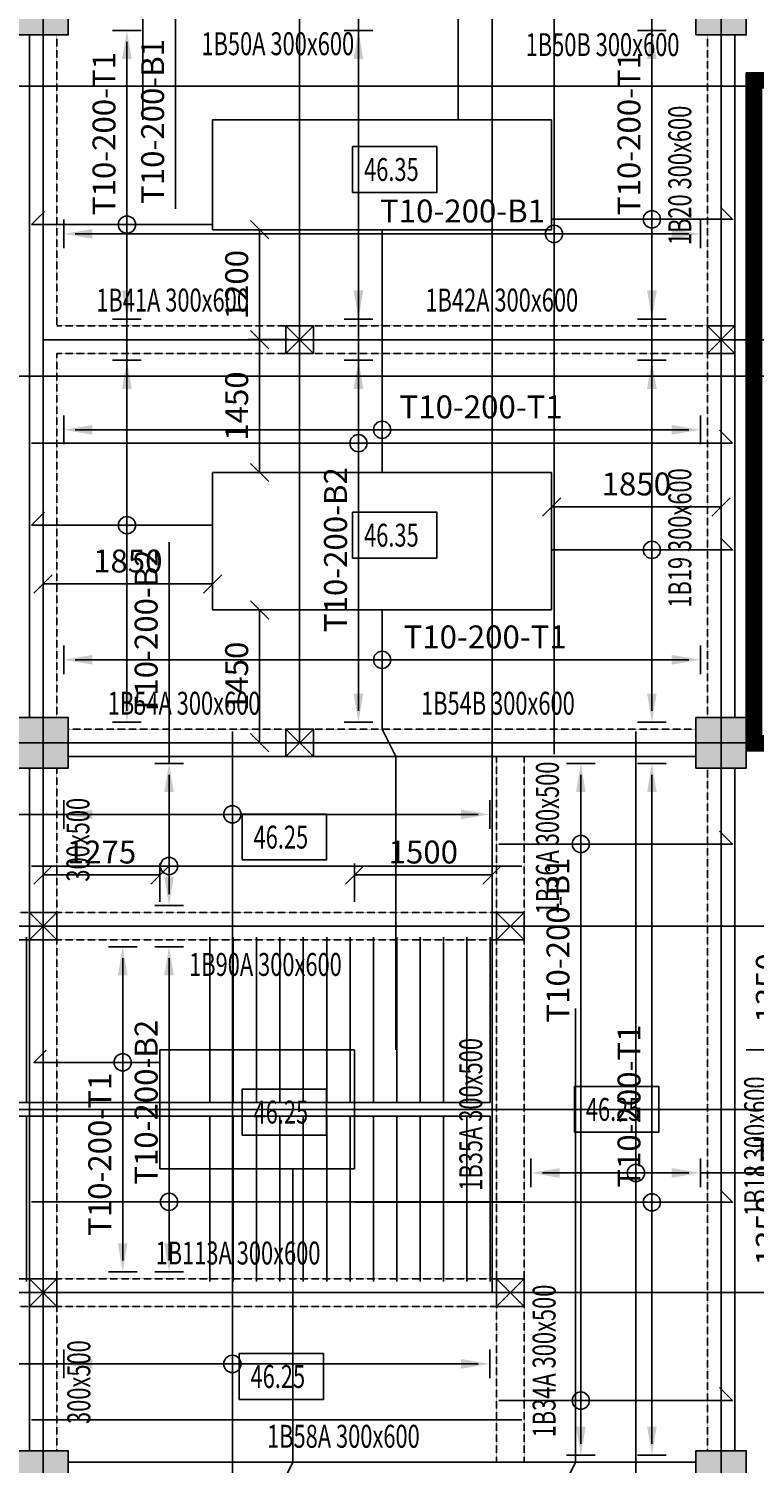
# Model space of a CAD drawing. Extents: x -70612 to 20619, y -990 to 103976.
# Drawn here: x -38376 to -30456, y 50701 to 66357 of the extents above; entities that cross this region are included whole.
import ezdxf
from ezdxf.enums import TextEntityAlignment as Align

# ---------------------------------------------------------------- set-up
doc = ezdxf.new("R2010")
doc.units = 0
doc.header["$LTSCALE"] = 0.2
doc.header["$MEASUREMENT"] = 0
for name, pattern in [('CENTER', [2, 1.25, -0.25, 0.25, -0.25]), ('CENTER2', [70, 50, -10, 0, -10]), ('HIDDEN', [37.5, 25, -12.5]), ('HIDDEN2', [18.75, 12.5, -6.25])]:
    doc.linetypes.add(name, pattern=pattern)
doc.layers.get('0').update_dxf_attribs({"linetype": 'CONTINUOUS'})
doc.layers.get('Defpoints').update_dxf_attribs({"linetype": 'CONTINUOUS'})
for name, color, linetype in [('0-BOTTOM', 7, 'CONTINUOUS'), ('0-COLUMN_H', 251, 'CONTINUOUS'), ('0-SLABTXT', 2, 'CONTINUOUS'), ('0-TOP', 5, 'CONTINUOUS'), ('0-WALL', 5, 'CONTINUOUS'), ('AXIS', 8, 'CENTER2'), ('AXIS-SLAB', 7, 'CONTINUOUS'), ('BEAM', 7, 'HIDDEN2'), ('BEAMTEXT', 3, 'CONTINUOUS'), ('COLUMN', 1, 'CONTINUOUS'), ('P-STAIR', 1, 'CONTINUOUS'), ('stair', 8, 'CONTINUOUS')]:
    doc.layers.add(name, color=color, linetype=linetype)
doc.styles.add('BEAMTEXT', font='romans.shx', dxfattribs={"width": 0.7, "height": 250})
doc.styles.add('SLABTXT', font='txt.shx', dxfattribs={"width": 0.7, "height": 250})
doc.styles.add('TXT-125', font='romans.shx', dxfattribs={"width": 0.7, "height": 250})
doc.dimstyles.new('OBLIK-125', dxfattribs={"dimtxt": 0.18, "dimasz": 200, "dimexe": 125, "dimexo": 125, "dimgap": 125, "dimtad": 1, "dimdec": 0, "dimzin": 0, "dimdsep": 46, "dimtxsty": 'TXT-125', "dimblk": 'OBLIQUE', "dimcen": 0, "dimclrd": 1, "dimclre": 1, "dimclrt": 3, "dimadec": 0, "dimazin": 0, "dimtfac": 1, "dimtdec": 0, "dimtofl": 0, "dimtmove": 0, "dimatfit": 3, "dimldrblk": 'OBLIQUE', "dimfxl": 0, "dimtolj": 1, "dimtzin": 0, "dimarcsym": 0})
doc.dimstyles.new('RF-125', dxfattribs={"dimtxt": 0.18, "dimasz": 125, "dimexe": 0, "dimexo": 0, "dimgap": 125, "dimtad": 1, "dimdec": 0, "dimzin": 0, "dimdsep": 46, "dimtxsty": 'TXT-125', "dimblk": 'AS', "dimcen": 0, "dimclrd": 1, "dimclre": 1, "dimclrt": 3, "dimadec": 0, "dimazin": 0, "dimtfac": 1, "dimtdec": 0, "dimtofl": 0, "dimtmove": 0, "dimatfit": 3, "dimldrblk": 'AS', "dimfxl": 0, "dimtolj": 1, "dimtzin": 0, "dimarcsym": 0})

# ---------------------------------------------------------------- blocks, each defined once
blk = doc.blocks.new('A$C78083FC6')
at = {"layer": 'P-STAIR'}
for p, q in [((-9110, -18092), (-9110, -19896)), ((-8855, -18092), (-8855, -19896)), ((-8600, -18092), (-8600, -19896)), ((-8345, -18092), (-8345, -19896)), ((-8090, -18092), (-8090, -19896)), ((-7835, -18092), (-7835, -19896)), ((-7580, -18092), (-7580, -19896)), ((-5580, -18092), (-5580, -19896)), ((-5325, -18092), (-5325, -19896)), ((-5070, -18092), (-5070, -19896)), ((-4815, -18092), (-4815, -19896)), ((-4560, -18092), (-4560, -19896)), ((-4305, -18092), (-4305, -19896)), ((-4050, -18092), (-4050, -19896)), ((-3795, -18092), (-3795, -19896)), ((-3540, -18092), (-3540, -19896)), ((-3285, -18092), (-3285, -19896)), ((-3030, -18092), (-3030, -19896)), ((-2775, -18092), (-2775, -19896)), ((-2520, -18092), (-2520, -19896)), ((-9110, -19896), (-2520, -19896)), ((-9110, -20046), (-2520, -20046)), ((-9110, -21850), (-9110, -20046)), ((-8855, -21850), (-8855, -20046)), ((-8600, -21850), (-8600, -20046)), ((-8345, -21850), (-8345, -20046)), ((-8090, -21850), (-8090, -20046)), ((-7835, -21850), (-7835, -20046)), ((-7580, -21850), (-7580, -20046)), ((-5580, -21850), (-5580, -20046)), ((-5325, -21850), (-5325, -20046)), ((-5070, -21850), (-5070, -20046)), ((-4815, -21850), (-4815, -20046)), ((-4560, -21850), (-4560, -20046)), ((-4305, -21850), (-4305, -20046)), ((-4050, -21850), (-4050, -20046)), ((-3795, -21850), (-3795, -20046)), ((-3540, -21850), (-3540, -20046)), ((-3285, -21850), (-3285, -20046)), ((-3030, -21850), (-3030, -20046)), ((-2775, -21850), (-2775, -20046)), ((-2520, -21850), (-2520, -20046))]:
    blk.add_line(p, q, dxfattribs=at)
blk = doc.blocks.new('AS')
at = {"color": 5}
blk.add_line((0, 1.25), (0, -1.25), dxfattribs=at)
at = {"color": 1}
blk.add_solid([(-2.5, -0.42), (0, 0), (-2.5, 0.42)], dxfattribs=at)
blk = doc.blocks.new('*D78')
at = {"layer": '0-BOTTOM', "color": 1, "linetype": 'Continuous', "lineweight": -2}
blk.add_line((-32349, 50914), (-32349, 58214), dxfattribs=at)
at = {"layer": 'Defpoints', "color": 0, "linetype": 'Continuous'}
for p in [(-32349, 58339), (-32349, 58339), (-32349, 50789)]:
    blk.add_point(p, dxfattribs=at)
at = {"layer": '0-BOTTOM', "color": 1, "linetype": 'Continuous', "lineweight": -2, "xscale": 125, "yscale": 125, "zscale": 125}
for p, rotation in [((-32349, 58339), 90), ((-32349, 50789), 270)]:
    blk.add_blockref('AS', p, dxfattribs=dict(at, rotation=rotation))
at = {"layer": '0-BOTTOM', "color": 3, "linetype": 'Continuous', "insert": (-32599, 56411), "char_height": 250, "attachment_point": 5, "rotation": 90, "style": 'TXT-125'}
blk.add_mtext('\\A1;T10-200-B1', dxfattribs=at)
blk = doc.blocks.new('*D85')
at = {"layer": '0-BOTTOM', "color": 1, "linetype": 'Continuous', "lineweight": -2}
blk.add_line((-50969, 57783), (-33469, 57783), dxfattribs=at)
at = {"layer": 'Defpoints', "color": 0, "linetype": 'Continuous'}
for p in [(-51094, 57783), (-33344, 57783), (-33344, 57783)]:
    blk.add_point(p, dxfattribs=at)
at = {"layer": '0-BOTTOM', "color": 1, "linetype": 'Continuous', "lineweight": -2, "xscale": 125, "yscale": 125, "zscale": 125, "rotation": 180}
blk.add_blockref('AS', (-51094, 57783), dxfattribs=at)
at = {"layer": '0-BOTTOM', "color": 1, "linetype": 'Continuous', "lineweight": -2, "xscale": 125, "yscale": 125, "zscale": 125}
blk.add_blockref('AS', (-33344, 57783), dxfattribs=at)
at = {"layer": '0-BOTTOM', "color": 3, "linetype": 'Continuous', "insert": (-40369, 58033), "char_height": 250, "attachment_point": 5, "style": 'TXT-125'}
blk.add_mtext('\\A1;T10-200-B1', dxfattribs=at)
blk = doc.blocks.new('*D86')
at = {"layer": '0-BOTTOM', "color": 1, "linetype": 'Continuous', "lineweight": -2}
for p, q in [((-32769, 53870), (-31169, 53870)), ((-31044, 53870), (-28594, 53870))]:
    blk.add_line(p, q, dxfattribs=at)
at = {"layer": 'Defpoints', "color": 0, "linetype": 'Continuous'}
for p in [(-32894, 53870), (-31044, 53870), (-31044, 53870)]:
    blk.add_point(p, dxfattribs=at)
at = {"layer": '0-BOTTOM', "color": 1, "linetype": 'Continuous', "lineweight": -2, "xscale": 125, "yscale": 125, "zscale": 125, "rotation": 180}
blk.add_blockref('AS', (-32894, 53870), dxfattribs=at)
at = {"layer": '0-BOTTOM', "color": 1, "linetype": 'Continuous', "lineweight": -2, "xscale": 125, "yscale": 125, "zscale": 125}
blk.add_blockref('AS', (-31044, 53870), dxfattribs=at)
at = {"layer": '0-BOTTOM', "color": 3, "linetype": 'Continuous', "insert": (-29573, 54120), "char_height": 250, "attachment_point": 5, "style": 'TXT-125'}
blk.add_mtext('\\A1;T10-200-B2', dxfattribs=at)
blk = doc.blocks.new('*D101')
at = {"layer": '0-BOTTOM', "color": 1, "linetype": 'Continuous', "lineweight": -2}
blk.add_line((-50969, 51786), (-33469, 51786), dxfattribs=at)
at = {"layer": 'Defpoints', "color": 0, "linetype": 'Continuous'}
for p in [(-51094, 51786), (-33344, 51786), (-33344, 51786)]:
    blk.add_point(p, dxfattribs=at)
at = {"layer": '0-BOTTOM', "color": 1, "linetype": 'Continuous', "lineweight": -2, "xscale": 125, "yscale": 125, "zscale": 125, "rotation": 180}
blk.add_blockref('AS', (-51094, 51786), dxfattribs=at)
at = {"layer": '0-BOTTOM', "color": 1, "linetype": 'Continuous', "lineweight": -2, "xscale": 125, "yscale": 125, "zscale": 125}
blk.add_blockref('AS', (-33344, 51786), dxfattribs=at)
at = {"layer": '0-BOTTOM', "color": 3, "linetype": 'Continuous', "insert": (-40369, 52036), "char_height": 250, "attachment_point": 5, "style": 'TXT-125'}
blk.add_mtext('\\A1;T10-200-B1', dxfattribs=at)
blk = doc.blocks.new('*D103')
at = {"layer": '0-BOTTOM', "color": 1, "linetype": 'Continuous', "lineweight": -2}
blk.add_line((-36844, 52914), (-36844, 56214), dxfattribs=at)
at = {"layer": 'Defpoints', "color": 0, "linetype": 'Continuous'}
for p in [(-36844, 56339), (-36844, 56339), (-36844, 52789)]:
    blk.add_point(p, dxfattribs=at)
at = {"layer": '0-BOTTOM', "color": 1, "linetype": 'Continuous', "lineweight": -2, "xscale": 125, "yscale": 125, "zscale": 125}
for p, rotation in [((-36844, 56339), 90), ((-36844, 52789), 270)]:
    blk.add_blockref('AS', p, dxfattribs=dict(at, rotation=rotation))
at = {"layer": '0-BOTTOM', "color": 3, "linetype": 'Continuous', "insert": (-37094, 54641), "char_height": 250, "attachment_point": 5, "rotation": 90, "style": 'TXT-125'}
blk.add_mtext('\\A1;T10-200-B2', dxfattribs=at)
blk = doc.blocks.new('*D106')
at = {"layer": '0-BOTTOM', "color": 1, "linetype": 'Continuous', "lineweight": -2}
for p, q in [((-36844, 58339), (-36844, 60754)), ((-36844, 56914), (-36844, 58214))]:
    blk.add_line(p, q, dxfattribs=at)
at = {"layer": 'Defpoints', "color": 0, "linetype": 'Continuous'}
for p in [(-36844, 58339), (-36844, 56789), (-36844, 56789)]:
    blk.add_point(p, dxfattribs=at)
at = {"layer": '0-BOTTOM', "color": 1, "linetype": 'Continuous', "lineweight": -2, "xscale": 125, "yscale": 125, "zscale": 125}
for p, rotation in [((-36844, 58339), 90), ((-36844, 56789), 270)]:
    blk.add_blockref('AS', p, dxfattribs=dict(at, rotation=rotation))
at = {"layer": '0-BOTTOM', "color": 3, "linetype": 'Continuous', "insert": (-37094, 59775), "char_height": 250, "attachment_point": 5, "rotation": 90, "style": 'TXT-125'}
blk.add_mtext('\\A1;T10-200-B2', dxfattribs=at)
blk = doc.blocks.new('*D108')
at = {"layer": '0-BOTTOM', "color": 1, "linetype": 'Continuous', "lineweight": -2}
blk.add_line((-37869, 64118), (-31169, 64118), dxfattribs=at)
at = {"layer": 'Defpoints', "color": 0, "linetype": 'Continuous'}
for p in [(-37994, 64118), (-31044, 64118), (-31044, 64118)]:
    blk.add_point(p, dxfattribs=at)
at = {"layer": '0-BOTTOM', "color": 1, "linetype": 'Continuous', "lineweight": -2, "xscale": 125, "yscale": 125, "zscale": 125, "rotation": 180}
blk.add_blockref('AS', (-37994, 64118), dxfattribs=at)
at = {"layer": '0-BOTTOM', "color": 1, "linetype": 'Continuous', "lineweight": -2, "xscale": 125, "yscale": 125, "zscale": 125}
blk.add_blockref('AS', (-31044, 64118), dxfattribs=at)
at = {"layer": '0-BOTTOM', "color": 3, "linetype": 'Continuous', "insert": (-33641, 64368), "char_height": 250, "attachment_point": 5, "style": 'TXT-125'}
blk.add_mtext('\\A1;T10-200-B1', dxfattribs=at)
blk = doc.blocks.new('*D110')
at = {"layer": '0-BOTTOM', "color": 1, "linetype": 'Continuous', "lineweight": -2}
blk.add_line((-34777, 69814), (-34777, 58914), dxfattribs=at)
at = {"layer": 'Defpoints', "color": 0, "linetype": 'Continuous'}
for p in [(-34777, 69939), (-34777, 58789), (-34777, 58789)]:
    blk.add_point(p, dxfattribs=at)
at = {"layer": '0-BOTTOM', "color": 1, "linetype": 'Continuous', "lineweight": -2, "xscale": 125, "yscale": 125, "zscale": 125}
for p, rotation in [((-34777, 69939), 90), ((-34777, 58789), 270)]:
    blk.add_blockref('AS', p, dxfattribs=dict(at, rotation=rotation))
at = {"layer": '0-BOTTOM', "color": 3, "linetype": 'Continuous', "insert": (-35027, 60672), "char_height": 250, "attachment_point": 5, "rotation": 90, "style": 'TXT-125'}
blk.add_mtext('\\A1;T10-200-B2', dxfattribs=at)
blk = doc.blocks.new('*D111')
at = {"layer": '0-BOTTOM', "color": 1, "linetype": 'Continuous', "lineweight": -2}
for p, q in [((-36773, 69814), (-36773, 66914)), ((-36773, 66789), (-36773, 64391))]:
    blk.add_line(p, q, dxfattribs=at)
at = {"layer": 'Defpoints', "color": 0, "linetype": 'Continuous'}
for p in [(-36773, 69939), (-36773, 66789), (-36773, 66789)]:
    blk.add_point(p, dxfattribs=at)
at = {"layer": '0-BOTTOM', "color": 1, "linetype": 'Continuous', "lineweight": -2, "xscale": 125, "yscale": 125, "zscale": 125}
for p, rotation in [((-36773, 69939), 90), ((-36773, 66789), 270)]:
    blk.add_blockref('AS', p, dxfattribs=dict(at, rotation=rotation))
at = {"layer": '0-BOTTOM', "color": 3, "linetype": 'Continuous', "insert": (-37023, 65345), "char_height": 250, "attachment_point": 5, "rotation": 90, "style": 'TXT-125'}
blk.add_mtext('\\A1;T10-200-B1', dxfattribs=at)
blk = doc.blocks.new('*D133')
at = {"layer": '0-TOP', "color": 1, "linetype": 'Continuous', "lineweight": -2}
blk.add_line((-31169, 61980), (-37869, 61980), dxfattribs=at)
at = {"layer": 'Defpoints', "color": 0, "linetype": 'Continuous'}
for p in [(-37994, 61980), (-37994, 61980), (-31044, 61980)]:
    blk.add_point(p, dxfattribs=at)
at = {"layer": '0-TOP', "color": 1, "linetype": 'Continuous', "lineweight": -2, "xscale": 125, "yscale": 125, "zscale": 125, "rotation": 180}
blk.add_blockref('AS', (-37994, 61980), dxfattribs=at)
at = {"layer": '0-TOP', "color": 1, "linetype": 'Continuous', "lineweight": -2, "xscale": 125, "yscale": 125, "zscale": 125}
blk.add_blockref('AS', (-31044, 61980), dxfattribs=at)
at = {"layer": '0-TOP', "color": 3, "linetype": 'Continuous', "insert": (-33438, 62230), "char_height": 250, "attachment_point": 5, "style": 'TXT-125'}
blk.add_mtext('\\A1;T10-200-T1', dxfattribs=at)
blk = doc.blocks.new('*D134')
at = {"layer": '0-TOP', "color": 1, "linetype": 'Continuous', "lineweight": -2}
blk.add_line((-31169, 59470), (-37869, 59470), dxfattribs=at)
at = {"layer": 'Defpoints', "color": 0, "linetype": 'Continuous'}
for p in [(-37994, 59470), (-37994, 59470), (-31044, 59470)]:
    blk.add_point(p, dxfattribs=at)
at = {"layer": '0-TOP', "color": 1, "linetype": 'Continuous', "lineweight": -2, "xscale": 125, "yscale": 125, "zscale": 125, "rotation": 180}
blk.add_blockref('AS', (-37994, 59470), dxfattribs=at)
at = {"layer": '0-TOP', "color": 1, "linetype": 'Continuous', "lineweight": -2, "xscale": 125, "yscale": 125, "zscale": 125}
blk.add_blockref('AS', (-31044, 59470), dxfattribs=at)
at = {"layer": '0-TOP', "color": 3, "linetype": 'Continuous', "insert": (-33394, 59720), "char_height": 250, "attachment_point": 5, "style": 'TXT-125'}
blk.add_mtext('\\A1;T10-200-T1', dxfattribs=at)
blk = doc.blocks.new('*D148')
at = {"layer": '0-TOP', "color": 1, "linetype": 'Continuous', "lineweight": -2}
for p, q in [((-31588, 74339), (-31574, 74339)), ((-31574, 74214), (-31574, 58914)), ((-31588, 58789), (-31574, 58789))]:
    blk.add_line(p, q, dxfattribs=at)
at = {"layer": 'Defpoints', "color": 0, "linetype": 'Continuous'}
for p in [(-31588, 74339), (-31588, 58789), (-31574, 58789)]:
    blk.add_point(p, dxfattribs=at)
at = {"layer": '0-TOP', "color": 1, "linetype": 'Continuous', "lineweight": -2, "xscale": 125, "yscale": 125, "zscale": 125}
for p, rotation in [((-31574, 74339), 90), ((-31574, 58789), 270)]:
    blk.add_blockref('AS', p, dxfattribs=dict(at, rotation=rotation))
at = {"layer": '0-TOP', "color": 3, "linetype": 'Continuous', "insert": (-31824, 65213), "char_height": 250, "attachment_point": 5, "rotation": 90, "style": 'TXT-125'}
blk.add_mtext('\\A1;T10-200-T1', dxfattribs=at)
blk = doc.blocks.new('*D151')
at = {"layer": '0-TOP', "color": 1, "linetype": 'Continuous', "lineweight": -2}
for p, q in [((-37317, 66339), (-37304, 66339)), ((-37304, 66214), (-37304, 58914)), ((-37317, 58789), (-37304, 58789))]:
    blk.add_line(p, q, dxfattribs=at)
at = {"layer": 'Defpoints', "color": 0, "linetype": 'Continuous'}
for p in [(-37317, 66339), (-37317, 58789), (-37304, 58789)]:
    blk.add_point(p, dxfattribs=at)
at = {"layer": '0-TOP', "color": 1, "linetype": 'Continuous', "lineweight": -2, "xscale": 125, "yscale": 125, "zscale": 125}
for p, rotation in [((-37304, 66339), 90), ((-37304, 58789), 270)]:
    blk.add_blockref('AS', p, dxfattribs=dict(at, rotation=rotation))
at = {"layer": '0-TOP', "color": 3, "linetype": 'Continuous', "insert": (-37554, 65213), "char_height": 250, "attachment_point": 5, "rotation": 90, "style": 'TXT-125'}
blk.add_mtext('\\A1;T10-200-T1', dxfattribs=at)
blk = doc.blocks.new('*D152')
at = {"layer": '0-TOP', "color": 1, "linetype": 'Continuous', "lineweight": -2}
for p, q in [((-31588, 58339), (-31574, 58339)), ((-31574, 58214), (-31574, 50914)), ((-31588, 50789), (-31574, 50789))]:
    blk.add_line(p, q, dxfattribs=at)
at = {"layer": 'Defpoints', "color": 0, "linetype": 'Continuous'}
for p in [(-31588, 58339), (-31588, 50789), (-31574, 50789)]:
    blk.add_point(p, dxfattribs=at)
at = {"layer": '0-TOP', "color": 1, "linetype": 'Continuous', "lineweight": -2, "xscale": 125, "yscale": 125, "zscale": 125}
for p, rotation in [((-31574, 58339), 90), ((-31574, 50789), 270)]:
    blk.add_blockref('AS', p, dxfattribs=dict(at, rotation=rotation))
at = {"layer": '0-TOP', "color": 3, "linetype": 'Continuous', "insert": (-31824, 54599), "char_height": 250, "attachment_point": 5, "rotation": 90, "style": 'TXT-125'}
blk.add_mtext('\\A1;T10-200-T1', dxfattribs=at)
blk = doc.blocks.new('_Oblique')
at = {"color": 0, "linetype": 'ByBlock', "lineweight": -2}
blk.add_line((-0.5, -0.5), (0.5, 0.5), dxfattribs=at)
blk = doc.blocks.new('*D237')
at = {"layer": '0-TOP', "color": 1, "linetype": 'Continuous', "lineweight": -2}
for p, q in [((-32669, 60794), (-32669, 61264)), ((-30819, 60794), (-30819, 61264)), ((-32669, 61139), (-30819, 61139))]:
    blk.add_line(p, q, dxfattribs=at)
at = {"layer": 'Defpoints', "color": 0, "linetype": 'Continuous'}
for p in [(-30819, 61139), (-32669, 60669), (-30819, 60669)]:
    blk.add_point(p, dxfattribs=at)
at = {"layer": '0-TOP', "color": 1, "linetype": 'Continuous', "lineweight": -2, "xscale": 200, "yscale": 200, "zscale": 200, "rotation": 180}
blk.add_blockref('_Oblique', (-32669, 61139), dxfattribs=at)
at = {"layer": '0-TOP', "color": 1, "linetype": 'Continuous', "lineweight": -2, "xscale": 200, "yscale": 200, "zscale": 200}
blk.add_blockref('_Oblique', (-30819, 61139), dxfattribs=at)
at = {"layer": '0-TOP', "color": 3, "linetype": 'Continuous', "insert": (-31744, 61389), "char_height": 250, "attachment_point": 5, "style": 'TXT-125'}
blk.add_mtext('\\A1;1850', dxfattribs=at)
blk = doc.blocks.new('*D264')
at = {"layer": '0-TOP', "color": 1, "linetype": 'Continuous', "lineweight": -2}
for p, q in [((-38219, 60139), (-38219, 60423)), ((-36369, 60298), (-38219, 60298)), ((-36369, 60139), (-36369, 60423))]:
    blk.add_line(p, q, dxfattribs=at)
at = {"layer": 'Defpoints', "color": 0, "linetype": 'Continuous'}
for p in [(-38219, 60298), (-38219, 60014), (-36369, 60014)]:
    blk.add_point(p, dxfattribs=at)
at = {"layer": '0-TOP', "color": 1, "linetype": 'Continuous', "lineweight": -2, "xscale": 200, "yscale": 200, "zscale": 200, "rotation": 180}
blk.add_blockref('_Oblique', (-38219, 60298), dxfattribs=at)
at = {"layer": '0-TOP', "color": 1, "linetype": 'Continuous', "lineweight": -2, "xscale": 200, "yscale": 200, "zscale": 200}
blk.add_blockref('_Oblique', (-36369, 60298), dxfattribs=at)
at = {"layer": '0-TOP', "color": 3, "linetype": 'Continuous', "insert": (-37294, 60548), "char_height": 250, "attachment_point": 5, "style": 'TXT-125'}
blk.add_mtext('\\A1;1850', dxfattribs=at)
blk = doc.blocks.new('*D342')
at = {"layer": '0-TOP', "color": 1, "linetype": 'Continuous', "lineweight": -2}
for p, q in [((-35544, 64164), (-35981, 64164)), ((-35856, 62964), (-35856, 64164)), ((-35544, 62964), (-35981, 62964))]:
    blk.add_line(p, q, dxfattribs=at)
at = {"layer": 'Defpoints', "color": 0, "linetype": 'Continuous'}
for p in [(-35856, 64164), (-35419, 64164), (-35419, 62964)]:
    blk.add_point(p, dxfattribs=at)
at = {"layer": '0-TOP', "color": 1, "linetype": 'Continuous', "lineweight": -2, "xscale": 200, "yscale": 200, "zscale": 200}
for p, rotation in [((-35856, 64164), 90), ((-35856, 62964), 270)]:
    blk.add_blockref('_Oblique', p, dxfattribs=dict(at, rotation=rotation))
at = {"layer": '0-TOP', "color": 3, "linetype": 'Continuous', "insert": (-36106, 63564), "char_height": 250, "attachment_point": 5, "rotation": 90, "style": 'TXT-125'}
blk.add_mtext('\\A1;1200', dxfattribs=at)
blk = doc.blocks.new('*D343')
at = {"layer": '0-TOP', "color": 1, "linetype": 'Continuous', "lineweight": -2}
for p, q in [((-35544, 62964), (-35981, 62964)), ((-35856, 62964), (-35856, 61514)), ((-35544, 61514), (-35981, 61514))]:
    blk.add_line(p, q, dxfattribs=at)
at = {"layer": 'Defpoints', "color": 0, "linetype": 'Continuous'}
for p in [(-35419, 62964), (-35856, 61514), (-35419, 61514)]:
    blk.add_point(p, dxfattribs=at)
at = {"layer": '0-TOP', "color": 1, "linetype": 'Continuous', "lineweight": -2, "xscale": 200, "yscale": 200, "zscale": 200}
for p, rotation in [((-35856, 62964), 90), ((-35856, 61514), 270)]:
    blk.add_blockref('_Oblique', p, dxfattribs=dict(at, rotation=rotation))
at = {"layer": '0-TOP', "color": 3, "linetype": 'Continuous', "insert": (-36106, 62239), "char_height": 250, "attachment_point": 5, "rotation": 90, "style": 'TXT-125'}
blk.add_mtext('\\A1;1450', dxfattribs=at)
blk = doc.blocks.new('*D344')
at = {"layer": '0-TOP', "color": 1, "linetype": 'Continuous', "lineweight": -2}
for p, q in [((-35544, 60014), (-35981, 60014)), ((-35856, 60014), (-35856, 58564)), ((-35544, 58564), (-35981, 58564))]:
    blk.add_line(p, q, dxfattribs=at)
at = {"layer": 'Defpoints', "color": 0, "linetype": 'Continuous'}
for p in [(-35419, 60014), (-35856, 58564), (-35419, 58564)]:
    blk.add_point(p, dxfattribs=at)
at = {"layer": '0-TOP', "color": 1, "linetype": 'Continuous', "lineweight": -2, "xscale": 200, "yscale": 200, "zscale": 200}
for p, rotation in [((-35856, 60014), 90), ((-35856, 58564), 270)]:
    blk.add_blockref('_Oblique', p, dxfattribs=dict(at, rotation=rotation))
at = {"layer": '0-TOP', "color": 3, "linetype": 'Continuous', "insert": (-36106, 59289), "char_height": 250, "attachment_point": 5, "rotation": 90, "style": 'TXT-125'}
blk.add_mtext('\\A1;1450', dxfattribs=at)
blk = doc.blocks.new('*D345')
at = {"layer": '0-TOP', "color": 1, "linetype": 'Continuous', "lineweight": -2}
for p, q in [((-30544, 56564), (-29939, 56564)), ((-30064, 55214), (-30064, 56564)), ((-30544, 55214), (-29939, 55214))]:
    blk.add_line(p, q, dxfattribs=at)
at = {"layer": 'Defpoints', "color": 0, "linetype": 'Continuous'}
for p in [(-30669, 56564), (-30064, 56564), (-30669, 55214)]:
    blk.add_point(p, dxfattribs=at)
at = {"layer": '0-TOP', "color": 1, "linetype": 'Continuous', "lineweight": -2, "xscale": 200, "yscale": 200, "zscale": 200}
for p, rotation in [((-30064, 56564), 90), ((-30064, 55214), 270)]:
    blk.add_blockref('_Oblique', p, dxfattribs=dict(at, rotation=rotation))
at = {"layer": '0-TOP', "color": 3, "linetype": 'Continuous', "insert": (-30314, 55889), "char_height": 250, "attachment_point": 5, "rotation": 90, "style": 'TXT-125'}
blk.add_mtext('\\A1;1350', dxfattribs=at)
blk = doc.blocks.new('*D346')
at = {"layer": '0-TOP', "color": 1, "linetype": 'Continuous', "lineweight": -2}
for p, q in [((-30544, 53914), (-29939, 53914)), ((-30064, 53914), (-30064, 52564)), ((-30544, 52564), (-29939, 52564))]:
    blk.add_line(p, q, dxfattribs=at)
at = {"layer": 'Defpoints', "color": 0, "linetype": 'Continuous'}
for p in [(-30669, 53914), (-30669, 52564), (-30064, 52564)]:
    blk.add_point(p, dxfattribs=at)
at = {"layer": '0-TOP', "color": 1, "linetype": 'Continuous', "lineweight": -2, "xscale": 200, "yscale": 200, "zscale": 200}
for p, rotation in [((-30064, 53914), 90), ((-30064, 52564), 270)]:
    blk.add_blockref('_Oblique', p, dxfattribs=dict(at, rotation=rotation))
at = {"layer": '0-TOP', "color": 3, "linetype": 'Continuous', "insert": (-30314, 53239), "char_height": 250, "attachment_point": 5, "rotation": 90, "style": 'TXT-125'}
blk.add_mtext('\\A1;1350', dxfattribs=at)
blk = doc.blocks.new('*D347')
at = {"layer": '0-TOP', "color": 1, "linetype": 'Continuous', "lineweight": -2}
for p, q in [((-37364, 56339), (-37350, 56339)), ((-37350, 56214), (-37350, 52914)), ((-37364, 52789), (-37350, 52789))]:
    blk.add_line(p, q, dxfattribs=at)
at = {"layer": 'Defpoints', "color": 0, "linetype": 'Continuous'}
for p in [(-37364, 56339), (-37364, 52789), (-37350, 52789)]:
    blk.add_point(p, dxfattribs=at)
at = {"layer": '0-TOP', "color": 1, "linetype": 'Continuous', "lineweight": -2, "xscale": 125, "yscale": 125, "zscale": 125}
for p, rotation in [((-37350, 56339), 90), ((-37350, 52789), 270)]:
    blk.add_blockref('AS', p, dxfattribs=dict(at, rotation=rotation))
at = {"layer": '0-TOP', "color": 3, "linetype": 'Continuous', "insert": (-37600, 54073), "char_height": 250, "attachment_point": 5, "rotation": 90, "style": 'TXT-125'}
blk.add_mtext('\\A1;T10-200-T1', dxfattribs=at)
blk = doc.blocks.new('*D350')
at = {"layer": '0-TOP', "color": 1, "linetype": 'Continuous', "lineweight": -2}
for p, q in [((-38219, 56830), (-38219, 57247)), ((-36944, 56830), (-36944, 57247)), ((-36944, 57122), (-38219, 57122))]:
    blk.add_line(p, q, dxfattribs=at)
at = {"layer": 'Defpoints', "color": 0, "linetype": 'Continuous'}
for p in [(-38219, 57122), (-38219, 56705), (-36944, 56705)]:
    blk.add_point(p, dxfattribs=at)
at = {"layer": '0-TOP', "color": 1, "linetype": 'Continuous', "lineweight": -2, "xscale": 200, "yscale": 200, "zscale": 200, "rotation": 180}
blk.add_blockref('_Oblique', (-38219, 57122), dxfattribs=at)
at = {"layer": '0-TOP', "color": 1, "linetype": 'Continuous', "lineweight": -2, "xscale": 200, "yscale": 200, "zscale": 200}
blk.add_blockref('_Oblique', (-36944, 57122), dxfattribs=at)
at = {"layer": '0-TOP', "color": 3, "linetype": 'Continuous', "insert": (-37581, 57372), "char_height": 250, "attachment_point": 5, "style": 'TXT-125'}
blk.add_mtext('\\A1;1275', dxfattribs=at)
blk = doc.blocks.new('*D351')
at = {"layer": '0-TOP', "color": 1, "linetype": 'Continuous', "lineweight": -2}
for p, q in [((-34819, 56830), (-34819, 57247)), ((-33319, 56830), (-33319, 57247)), ((-34819, 57122), (-33319, 57122))]:
    blk.add_line(p, q, dxfattribs=at)
at = {"layer": 'Defpoints', "color": 0, "linetype": 'Continuous'}
for p in [(-33319, 57122), (-34819, 56705), (-33319, 56705)]:
    blk.add_point(p, dxfattribs=at)
at = {"layer": '0-TOP', "color": 1, "linetype": 'Continuous', "lineweight": -2, "xscale": 200, "yscale": 200, "zscale": 200, "rotation": 180}
blk.add_blockref('_Oblique', (-34819, 57122), dxfattribs=at)
at = {"layer": '0-TOP', "color": 1, "linetype": 'Continuous', "lineweight": -2, "xscale": 200, "yscale": 200, "zscale": 200}
blk.add_blockref('_Oblique', (-33319, 57122), dxfattribs=at)
at = {"layer": '0-TOP', "color": 3, "linetype": 'Continuous', "insert": (-34069, 57372), "char_height": 250, "attachment_point": 5, "style": 'TXT-125'}
blk.add_mtext('\\A1;1500', dxfattribs=at)

msp = doc.modelspace()

# ---------------------------------------------------------------- hatches: boundary and pattern name
at = {"layer": '0-COLUMN_H', "linetype": 'Continuous'}
for points in [[(-38493.6, 66288.6), (-37943.6, 66288.6), (-37943.6, 66838.6), (-38493.6, 66838.6)], [(-31093.6, 66288.6), (-30543.6, 66288.6), (-30543.6, 66838.6), (-31093.6, 66838.6)], [(-38493.6, 58288.6), (-37943.6, 58288.6), (-37943.6, 58838.6), (-38493.6, 58838.6)], [(-31093.6, 58288.6), (-30543.6, 58288.6), (-30543.6, 58838.6), (-31093.6, 58838.6)], [(-38493.6, 50288.6), (-37943.6, 50288.6), (-37943.6, 50838.6), (-38493.6, 50838.6)], [(-31093.6, 50288.6), (-30543.6, 50288.6), (-30543.6, 50838.6), (-31093.6, 50838.6)]]:
    msp.add_hatch(color=256, dxfattribs=at).paths.add_polyline_path(points)

# ---------------------------------------------------------------- linework, layer by layer
at = {"layer": '0-BOTTOM', "color": 5, "linetype": 'Continuous'}
for p, q in [((-32642.1, 70288.6), (-32642.1, 58438.6)), ((-38343.6, 61833.7), (-30693.6, 61833.7)), ((-36152.7, 58688.6), (-36152.7, 50438.6)), ((-31748.3, 58688.6), (-31748.3, 50438.6)), ((-33243.6, 57459.2), (-30693.6, 57459.2)), ((-38343.6, 57219), (-32993.6, 57219)), ((-38343.6, 53554.4), (-32993.6, 53554.4)), ((-33243.6, 51385.7), (-30693.6, 51385.7)), ((-38343.6, 51176.3), (-32993.6, 51176.3))]:
    msp.add_line(p, q, dxfattribs=at)
at = {"layer": '0-BOTTOM', "color": 5}
for points in [[(-30835.1, 61975.2), (-30693.6, 61833.7)], [(-30835.1, 57600.6), (-30693.6, 57459.2)], [(-30835.1, 51527.1), (-30693.6, 51385.7)]]:
    msp.add_lwpolyline(points, dxfattribs=at)
at = {"layer": '0-BOTTOM', "color": 5, "linetype": 'Continuous'}
for centre in [(-32642.1, 64117.8), (-34776.8, 61833.7), (-36152.7, 57783.3), (-32349.4, 57459.2), (-36843.7, 57219), (-31748.3, 53869.9), (-36843.7, 53554.4), (-36152.7, 51785.7), (-32349.4, 51385.7)]:
    msp.add_circle(centre, 94, dxfattribs=at)
at = {"layer": '0-SLABTXT', "color": 2, "linetype": 'Continuous'}
for points in [[(-34840.4, 64571), (-33919.6, 64571), (-33919.6, 65071), (-34840.4, 65071)], [(-34840.4, 60580), (-33919.6, 60580), (-33919.6, 61080), (-34840.4, 61080)], [(-36046.7, 57285.4), (-35125.9, 57285.4), (-35125.9, 57785.4), (-36046.7, 57785.4)], [(-32420.1, 54313.6), (-31499.3, 54313.6), (-31499.3, 54813.6), (-32420.1, 54813.6)], [(-36046.7, 54284), (-35125.9, 54284), (-35125.9, 54784), (-36046.7, 54784)], [(-36080.2, 51398.2), (-35159.3, 51398.2), (-35159.3, 51898.2), (-36080.2, 51898.2)]]:
    msp.add_lwpolyline(points, close=True, dxfattribs=at)
at = {"layer": '0-SLABTXT', "color": 5, "linetype": 'Continuous', "const_width": 150}
msp.add_lwpolyline([(-30543.6, 58563.6), (-26348.6, 58563.6)], dxfattribs=at)
at = {"layer": '0-TOP', "color": 5, "linetype": 'Continuous'}
for p, q in [((-37128.6, 67763.6), (-37128.6, 65363.6)), ((-33688.7, 67763.6), (-33688.7, 65363.6)), ((-38343.6, 64219.1), (-38202.2, 64360.6)), ((-36368.6, 64219.1), (-38343.6, 64219.1)), ((-34518.6, 64163.6), (-34518.6, 61513.6)), ((-38343.6, 60939), (-38202.2, 61080.5)), ((-36368.6, 60939), (-38343.6, 60939))]:
    msp.add_line(p, q, dxfattribs=at)
at = {"layer": '0-TOP', "color": 8, "linetype": 'HIDDEN', "ltscale": 0.35}
for points in [[(-36368.6, 65363.6), (-32668.6, 65363.6), (-32668.6, 64163.6), (-36368.6, 64163.6)], [(-36368.6, 61513.6), (-32668.6, 61513.6), (-32668.6, 60013.6), (-36368.6, 60013.6)], [(-36943.6, 55213.6), (-34818.6, 55213.6), (-34818.6, 53913.6), (-36943.6, 53913.6)]]:
    msp.add_lwpolyline(points, close=True, dxfattribs=at)
at = {"layer": '0-TOP', "color": 5}
for points in [[(-30826.2, 64410.1), (-30693.6, 64277.5), (-32668.6, 64277.5)], [(-30826.2, 60802), (-30693.6, 60669.4), (-32668.6, 60669.4)], [(-38186.1, 55209.4), (-38318.6, 55076.8), (-36943.6, 55076.8)], [(-30826.2, 53682.2), (-30693.6, 53549.6), (-34818.6, 53549.6)]]:
    msp.add_lwpolyline(points, dxfattribs=at)
at = {"layer": '0-TOP', "color": 5, "linetype": 'Continuous'}
for points in [[(-34518.6, 60013.6), (-34518.6, 58713.6), (-34367, 58413.6), (-34367, 55213.6)], [(-32409.1, 55663.6), (-32409.1, 50713.6), (-32557.9, 50408.6), (-32557.9, 47613.6)], [(-35492.7, 53913.6), (-35492.7, 50713.6), (-35641.5, 50408.6), (-35641.5, 47613.6)]]:
    msp.add_lwpolyline(points, dxfattribs=at)
for centre in [(-31574.2, 64277.5), (-37303.9, 64219.1), (-34518.6, 61980.2), (-37303.9, 60939), (-31574.2, 60669.4), (-34518.6, 59469.7), (-31574.2, 53549.6)]:
    msp.add_circle(centre, 94, dxfattribs=at)
at = {"layer": '0-TOP', "color": 5}
msp.add_circle((-37350, 55076.8), 94, dxfattribs=at)
at = {"layer": '0-WALL', "color": 3, "linetype": 'Continuous'}
for p, q in [((-30543.6, 58488.6), (-30543.6, 65876.1)), ((-30543.6, 65876.1), (-27618.6, 65876.1)), ((-30543.6, 58476.1), (-26293.6, 58476.1))]:
    msp.add_line(p, q, dxfattribs=at)
at = {"layer": '0-WALL', "color": 3, "linetype": 'Continuous', "const_width": 175}
for points in [[(-30456.1, 58488.6), (-30456.1, 65788.6), (-27706.1, 65788.6), (-27706.1, 60088.6), (-26293.6, 60088.6)], [(-26293.6, 58563.6), (-30543.6, 58563.6)]]:
    msp.add_lwpolyline(points, dxfattribs=at)
at = {"layer": 'AXIS', "color": 8, "linetype": 'CENTER', "ltscale": 20}
for p, q in [((-22957.5, 62963.6), (-38218.6, 62963.6)), ((-22746.7, 58563.6), (-67318.6, 58563.6)), ((-67318.6, 54563.6), (-22746.7, 54563.6)), ((-51318.6, 52563.6), (-22746.7, 52563.6))]:
    msp.add_line(p, q, dxfattribs=at)
for points in [[(-35418.6, 58563.6), (-35418.6, 82788.5)], [(-33318.6, 52563.6), (-33318.6, 82461.1)], [(-38218.6, 27727.2), (-38218.6, 81998.7)], [(-30818.6, 48763.6), (-30818.6, 81998.7)], [(-68708.6, 65730.6), (-22178.1, 65730.6)], [(-67318.6, 62563.6), (-22746.7, 62563.6)], [(-51318.6, 56563.6), (-22746.7, 56563.6)]]:
    msp.add_lwpolyline(points, dxfattribs=at)
at = {"layer": 'AXIS-SLAB', "color": 8, "linetype": 'CENTER', "ltscale": 20}
for p, q in [((-22957.5, 62963.6), (-38218.6, 62963.6)), ((-22746.7, 58563.6), (-67318.6, 58563.6)), ((-30818.6, 54563.6), (-22746.7, 54563.6)), ((-51318.6, 52563.6), (-22746.7, 52563.6))]:
    msp.add_line(p, q, dxfattribs=at)
for points in [[(-38218.6, 27727.2), (-38218.6, 81998.7)], [(-30818.6, 48763.6), (-30818.6, 81998.7)], [(-30818.6, 65730.6), (-22178.1, 65730.6)], [(-30818.6, 62563.6), (-22746.7, 62563.6)], [(-33318.6, 52563.6), (-33318.6, 58563.6)], [(-51318.6, 56563.6), (-22746.7, 56563.6)]]:
    msp.add_lwpolyline(points, dxfattribs=at)
at = {"layer": 'BEAM', "linetype": 'Continuous'}
for p, q in [((-38368.6, 58838.6), (-38368.6, 66288.6)), ((-30668.6, 63113.6), (-30668.6, 66288.6)), ((-30668.6, 58838.6), (-30668.6, 62813.6)), ((-38368.6, 56713.6), (-38368.6, 58288.6)), ((-30668.6, 50838.6), (-30668.6, 58288.6)), ((-43468.6, 56413.6), (-38368.6, 56413.6)), ((-38368.6, 52713.6), (-38368.6, 56413.6)), ((-43468.6, 52713.6), (-38368.6, 52713.6)), ((-38368.6, 50838.6), (-38368.6, 52413.6))]:
    msp.add_line(p, q, dxfattribs=at)
at = {"layer": 'BEAM', "color": 14}
for p, q in [((-38068.6, 63113.6), (-38068.6, 66288.6)), ((-30968.6, 63113.6), (-30968.6, 66288.6)), ((-38068.6, 63113.6), (-35568.6, 63113.6)), ((-35268.6, 63113.6), (-30968.6, 63113.6)), ((-38068.6, 58838.6), (-38068.6, 62813.6)), ((-38068.6, 62813.6), (-35568.6, 62813.6)), ((-35268.6, 62813.6), (-30968.6, 62813.6)), ((-30968.6, 58838.6), (-30968.6, 62813.6)), ((-37943.6, 58713.6), (-35568.6, 58713.6)), ((-35268.6, 58713.6), (-31093.6, 58713.6)), ((-33268.6, 56713.6), (-33268.6, 58413.6)), ((-32968.6, 56713.6), (-32968.6, 58413.6)), ((-38068.6, 56713.6), (-38068.6, 58288.6)), ((-30968.6, 50838.6), (-30968.6, 58288.6)), ((-43168.6, 56713.6), (-38368.6, 56713.6)), ((-38068.6, 56713.6), (-33268.6, 56713.6)), ((-38068.6, 56413.6), (-33268.6, 56413.6)), ((-38068.6, 52713.6), (-38068.6, 56413.6)), ((-33268.6, 52713.6), (-33268.6, 56413.6)), ((-32968.6, 52713.6), (-32968.6, 56413.6)), ((-38068.6, 52713.6), (-33268.6, 52713.6)), ((-43168.6, 52413.6), (-38368.6, 52413.6)), ((-38068.6, 52413.6), (-33268.6, 52413.6)), ((-38068.6, 50838.6), (-38068.6, 52413.6)), ((-33268.6, 50713.6), (-33268.6, 52413.6)), ((-32968.6, 50713.6), (-32968.6, 52413.6))]:
    msp.add_line(p, q, dxfattribs=at)
at = {"layer": 'BEAM', "color": 3, "linetype": 'Continuous'}
for p, q in [((-37943.6, 58413.6), (-35568.6, 58413.6)), ((-35268.6, 58413.6), (-32968.6, 58413.6)), ((-32968.6, 58413.6), (-31093.6, 58413.6)), ((-37943.6, 50713.6), (-32968.6, 50713.6)), ((-32968.6, 50713.6), (-31093.6, 50713.6))]:
    msp.add_line(p, q, dxfattribs=at)
at = {"layer": 'COLUMN', "color": 3, "linetype": 'Continuous'}
for p, q in [((-35268.6, 63113.6), (-35568.6, 62813.6)), ((-35268.6, 62813.6), (-35568.6, 63113.6)), ((-30968.6, 62813.6), (-30668.6, 63113.6)), ((-30668.6, 62813.6), (-30968.6, 63113.6)), ((-35568.6, 58413.6), (-35268.6, 58713.6)), ((-35568.6, 58713.6), (-35268.6, 58413.6)), ((-38068.6, 56713.6), (-38368.6, 56413.6)), ((-38368.6, 56713.6), (-38068.6, 56413.6)), ((-32968.6, 56713.6), (-33268.6, 56413.6)), ((-32968.6, 56413.6), (-33268.6, 56713.6)), ((-38368.6, 52413.6), (-38068.6, 52713.6)), ((-38368.6, 52713.6), (-38068.6, 52413.6)), ((-32968.6, 52713.6), (-33268.6, 52413.6)), ((-33268.6, 52713.6), (-32968.6, 52413.6))]:
    msp.add_line(p, q, dxfattribs=at)
at = {"layer": 'COLUMN'}
for points in [[(-38493.6, 66288.6), (-37943.6, 66288.6), (-37943.6, 66838.6), (-38493.6, 66838.6)], [(-31093.6, 66288.6), (-30543.6, 66288.6), (-30543.6, 66838.6), (-31093.6, 66838.6)], [(-38493.6, 58288.6), (-37943.6, 58288.6), (-37943.6, 58838.6), (-38493.6, 58838.6)], [(-31093.6, 58288.6), (-30543.6, 58288.6), (-30543.6, 58838.6), (-31093.6, 58838.6)], [(-38493.6, 50288.6), (-37943.6, 50288.6), (-37943.6, 50838.6), (-38493.6, 50838.6)], [(-31093.6, 50288.6), (-30543.6, 50288.6), (-30543.6, 50838.6), (-31093.6, 50838.6)]]:
    msp.add_lwpolyline(points, close=True, dxfattribs=at)
at = {"layer": 'COLUMN', "color": 3}
for points in [[(-35568.6, 62813.6), (-35268.6, 62813.6), (-35268.6, 63113.6), (-35568.6, 63113.6)], [(-30968.6, 62813.6), (-30668.6, 62813.6), (-30668.6, 63113.6), (-30968.6, 63113.6)], [(-35568.6, 58413.6), (-35268.6, 58413.6), (-35268.6, 58713.6), (-35568.6, 58713.6)], [(-38368.6, 56413.6), (-38068.6, 56413.6), (-38068.6, 56713.6), (-38368.6, 56713.6)], [(-33268.6, 56413.6), (-32968.6, 56413.6), (-32968.6, 56713.6), (-33268.6, 56713.6)], [(-38368.6, 52413.6), (-38068.6, 52413.6), (-38068.6, 52713.6), (-38368.6, 52713.6)], [(-33268.6, 52413.6), (-32968.6, 52413.6), (-32968.6, 52713.6), (-33268.6, 52713.6)]]:
    msp.add_lwpolyline(points, close=True, dxfattribs=at)

# ---------------------------------------------------------------- block references
at = {"layer": 'stair', "color": 3}
msp.add_blockref('A$C78083FC6', (-30818.6, 74534.4), dxfattribs=at)

# ---------------------------------------------------------------- texts
at = {"layer": '0-SLABTXT', "color": 2, "linetype": 'Continuous', "style": 'SLABTXT', "width": 0.7}
for s, p in [('46.35', (-34715.4, 64696)), ('46.35', (-34715.4, 60705)), ('46.25', (-35921.7, 57410.4)), ('46.25', (-35921.7, 54409)), ('46.25', (-32295.1, 54438.6)), ('46.25', (-35955.2, 51523.2))]:
    msp.add_text(s, height=250, dxfattribs=at).set_placement(p)
at = {"layer": 'BEAMTEXT', "style": 'BEAMTEXT', "width": 0.7}
for s, p in [('1B50A 300x600 ', (-35630.4, 66161)), ('1B50B 300x600 ', (-32085.7, 66151)), ('1B41A 300x600 ', (-36778.3, 63363.6)), ('1B42A 300x600 ', (-33185.4, 63363.6)), ('1B54A 300x600 ', (-36653.2, 58963.6)), ('1B54B 300x600 ', (-33227.8, 58963.6)), ('1B90A 300x600 ', (-35765.2, 56113.1)), ('1B113A 300x600 ', (-36064.5, 52963.6)), ('1B58A 300x600 ', (-34914.5, 50963.6))]:
    msp.add_text(s, height=250, dxfattribs=at).set_placement(p, align=Align.MIDDLE)
for s, p in [('1B20 300x600 ', (-31236.8, 64782.8)), ('1B19 300x600 ', (-31236.8, 60826)), ('1B36A 300x500', (-32681.6, 57526.2)), ('300x500 ', (-37805.9, 57532.9)), ('1B35A 300x500', (-33518.6, 54508.7)), ('1B18 300x600 ', (-30409.3, 54188.6)), ('1B34A 300x500', (-32718.4, 51817.3)), ('300x500', (-37796.3, 51587.1))]:
    msp.add_text(s, height=250, rotation=90, dxfattribs=at).set_placement(p, align=Align.MIDDLE)

# ---------------------------------------------------------------- dimensions: what is measured, and where the dimension line sits
at = {"layer": '0-BOTTOM', "color": 5, "linetype": 'Continuous'}
for base, p1, p2, angle, text, picture, middle in [((-36772.8, 66788.6), (-36772.8, 69938.6), (-36772.8, 66788.6), 90, 'T10-200-B1', '*D111', (-36772.8, 65345)), ((-34776.8, 58788.6), (-34776.8, 69938.6), (-34776.8, 58788.6), 90, 'T10-200-B2', '*D110', (-34776.8, 60672.1)), ((-36843.7, 56788.6), (-36843.7, 58338.6), (-36843.7, 56788.6), 90, 'T10-200-B2', '*D106', (-36843.7, 59774.6)), ((-32349.4, 58338.6), (-32349.4, 50788.6), (-32349.4, 58338.6), 270, 'T10-200-B1', '*D78', (-32349.4, 56410.7)), ((-36843.7, 56338.6), (-36843.7, 52788.6), (-36843.7, 56338.6), 270, 'T10-200-B2', '*D103', (-36843.7, 54641.2))]:
    dim = msp.add_linear_dim(base=base, p1=p1, p2=p2, angle=angle, text=text, dimstyle='RF-125', dxfattribs=at)
    dim.commit()
    dim.dimension.update_dxf_attribs({"geometry": picture, "text_midpoint": middle, "dimtype": 160})
for base, p1, p2, text, picture, middle in [((-31043.6, 64117.8), (-37993.6, 64117.8), (-31043.6, 64117.8), 'T10-200-B1', '*D108', (-33641.2, 64117.8)), ((-33343.6, 57783.1), (-51093.6, 57783.1), (-33343.6, 57783.1), 'T10-200-B1', '*D85', (-40368.9, 57783.1)), ((-31043.6, 53869.9), (-32893.6, 53869.9), (-31043.6, 53869.9), 'T10-200-B2', '*D86', (-29573.3, 53869.9)), ((-33343.6, 51785.7), (-51093.6, 51785.7), (-33343.6, 51785.7), 'T10-200-B1', '*D101', (-40368.9, 51785.7))]:
    dim = msp.add_linear_dim(base=base, p1=p1, p2=p2, text=text, dimstyle='RF-125', dxfattribs=at)
    dim.commit()
    dim.dimension.update_dxf_attribs({"geometry": picture, "text_midpoint": middle, "dimtype": 160})
at = {"layer": '0-TOP', "color": 5, "linetype": 'Continuous'}
for base, p1, p2, angle, picture, middle in [((-31574.2, 58788.6), (-31587.8, 74338.6), (-31587.8, 58788.6), 90, '*D148', (-31574.2, 65213.3)), ((-37303.9, 58788.6), (-37317.5, 66338.6), (-37317.5, 58788.6), 90, '*D151', (-37303.9, 65213.3)), ((-37993.6, 61980.2), (-31043.6, 61980.2), (-37993.6, 61980.2), 180, '*D133', (-33438.4, 61980.2)), ((-37993.6, 59469.7), (-31043.6, 59469.7), (-37993.6, 59469.7), 180, '*D134', (-33393.8, 59469.7)), ((-31574.2, 50788.6), (-31587.8, 58338.6), (-31587.8, 50788.6), 90, '*D152', (-31574.2, 54598.8)), ((-37350, 52788.6), (-37363.6, 56338.6), (-37363.6, 52788.6), 90, '*D347', (-37350, 54072.6))]:
    dim = msp.add_linear_dim(base=base, p1=p1, p2=p2, angle=angle, text='T10-200-T1', dimstyle='RF-125', dxfattribs=at)
    dim.commit()
    dim.dimension.update_dxf_attribs({"geometry": picture, "text_midpoint": middle, "dimtype": 160})
at = {"layer": '0-TOP', "color": 8, "linetype": 'Continuous'}
for base, p1, p2, angle, picture, middle in [((-35856.5, 64163.6), (-35418.6, 62963.6), (-35418.6, 64163.6), 90, '*D342', (-36106.5, 63563.6)), ((-35856.5, 61513.6), (-35418.6, 62963.6), (-35418.6, 61513.6), 270, '*D343', (-36106.5, 62238.6)), ((-35856.5, 58563.6), (-35418.6, 60013.6), (-35418.6, 58563.6), 270, '*D344', (-36106.5, 59288.6)), ((-33318.6, 57121.6), (-34818.6, 56705.5), (-33318.6, 56705.5), 180, '*D351', (-34068.6, 57371.6)), ((-30064.4, 56563.6), (-30668.6, 55213.6), (-30668.6, 56563.6), 90, '*D345', (-30314.4, 55888.6)), ((-30064.4, 52563.6), (-30668.6, 53913.6), (-30668.6, 52563.6), 270, '*D346', (-30314.4, 53238.6))]:
    dim = msp.add_linear_dim(base=base, p1=p1, p2=p2, angle=angle, dimstyle='OBLIK-125', dxfattribs=at)
    dim.commit()
    dim.dimension.update_dxf_attribs({"geometry": picture, "text_midpoint": middle})
for base, p1, p2, picture, middle in [((-30818.6, 61139.4), (-32668.6, 60669.4), (-30818.6, 60669.4), '*D237', (-31743.6, 61389.4)), ((-38218.6, 60298.4), (-36368.6, 60013.6), (-38218.6, 60013.6), '*D264', (-37293.6, 60548.4)), ((-38218.6, 57121.6), (-36943.6, 56705.5), (-38218.6, 56705.5), '*D350', (-37581.1, 57371.6))]:
    dim = msp.add_linear_dim(base=base, p1=p1, p2=p2, dimstyle='OBLIK-125', dxfattribs=at)
    dim.commit()
    dim.dimension.update_dxf_attribs({"geometry": picture, "text_midpoint": middle})

# ---------------------------------------------------------------- leaders
at = {"layer": '0-BOTTOM', "color": 5, "linetype": 'Continuous'}
for points in [[(-34776.8, 66338.6), (-34776.8, 66067.6)], [(-34776.8, 63188.6), (-34776.8, 63452.7)], [(-34776.8, 62738.6), (-34776.8, 62474.5)], [(-37993.6, 57783.1), (-37693.3, 57783.1)], [(-37993.6, 51785.7), (-37693.3, 51785.7)]]:
    msp.add_leader(points, dimstyle='RF-125', override={"dimgap": 125, "dimtad": 0}, dxfattribs=at)
at = {"layer": '0-TOP', "color": 5, "linetype": 'Continuous'}
for points in [[(-31574.2, 66338.6), (-31574.2, 66070.4)], [(-37303.9, 63188.6), (-37303.9, 63455.4)], [(-31574.2, 63188.6), (-31574.2, 63470.4)], [(-37303.9, 62738.6), (-37303.9, 62471.8)], [(-31574.2, 62738.6), (-31574.2, 62456.9)]]:
    msp.add_leader(points, dimstyle='RF-125', override={"dimgap": 125, "dimtad": 0}, dxfattribs=at)

doc.saveas('drawing.dxf')
